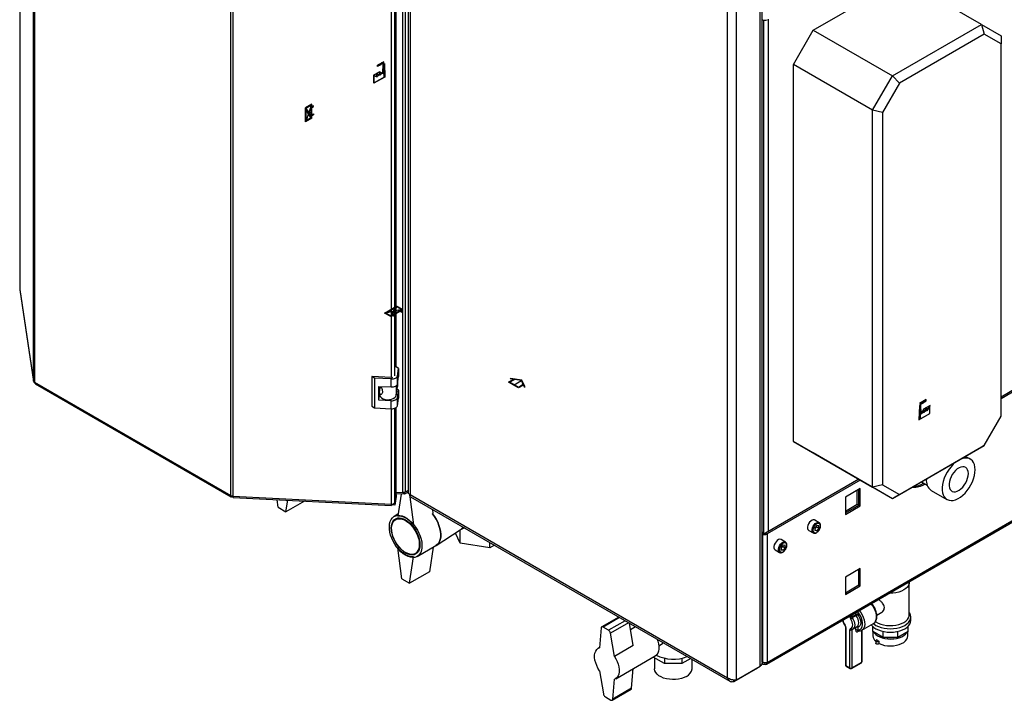
# Model space of a CAD drawing. Units: millimetres. Extents: x 0 to 4200, y 0 to 2970.
# Drawn here: x 3137 to 3841, y 609 to 1095 of the extents above; entities that cross this region are included whole.
import ezdxf

# ---------------------------------------------------------------- set-up
doc = ezdxf.new("R2010")
doc.units = ezdxf.units.MM
doc.header["$PDSIZE"] = -1
doc.linetypes.add('SLD-Durchgehend', pattern=[0])
doc.linetypes.add('SLD-Punktstrich', pattern=[19.05, 15.24, -1.27, 1.27, -1.27])
doc.layers.add('SLD-0', color=7, linetype='SLD-Durchgehend', lineweight=30)

msp = doc.modelspace()

# ---------------------------------------------------------------- linework, layer by layer
at = {"color": 7, "linetype": 'SLD-Punktstrich', "ltscale": 10}
for p, q in [((3393.28, 1062.9), (3398.03, 1065.65)), ((3397.7, 1064.64), (3393.28, 1062.09)), ((3393.28, 1062.09), (3393.28, 1062.9)), ((3397.7, 1063.82), (3397.7, 1064.64)), ((3397.7, 1063.82), (3397.7, 1054.02)), ((3394.92, 1058.14), (3390.34, 1055.49)), ((3397.03, 1057.31), (3392.81, 1054.88)), ((3397.03, 1057.31), (3398.37, 1058.09)), ((3346.2, 1025.03), (3341.81, 1032.46)), ((3345.7, 1034.13), (3342.31, 1023.36)), ((3344.01, 1028.75), (3346.2, 1030.01)), ((3410.3, 888.28), (3399.27, 885.83)), ((3402.66, 883.3), (3406.9, 890.81)), ((3404.78, 887.06), (3406.97, 885.79)), ((3490.41, 834.36), (3496.07, 837.62)), ((3785.47, 823.96), (3780.71, 821.21)), ((3785.47, 823.14), (3785.47, 823.96)), ((3781.05, 820.59), (3785.47, 823.14)), ((3781.05, 819.77), (3781.05, 820.59)), ((3781.05, 819.77), (3781.05, 809.97)), ((3781.72, 814.04), (3785.93, 816.47)), ((3783.83, 817.29), (3788.4, 819.94)), ((3781.72, 814.04), (3780.38, 813.26))]:
    msp.add_line(p, q, dxfattribs=at)
at = {"color": 7, "linetype": 'SLD-Durchgehend', "ltscale": 10}
for p, q in [((3397.03, 1057.31), (3397.22, 1063.55)), ((3397.35, 1063.46), (3397.16, 1057.05)), ((3397.22, 1063.55), (3398.18, 1064.1)), ((3397.35, 1063.46), (3398.04, 1063.86)), ((3398.04, 1063.86), (3398.34, 1054.56)), ((3398.18, 1064.1), (3398.48, 1054.48)), ((3390.71, 1049.99), (3390.71, 1055.7)), ((3390.71, 1055.7), (3392.81, 1054.88)), ((3392.81, 1054.88), (3392.81, 1056.92)), ((3392.81, 1056.92), (3394.92, 1056.1)), ((3392.95, 1054.61), (3392.95, 1056.65)), ((3392.95, 1056.65), (3395.06, 1055.83)), ((3394.92, 1056.1), (3394.92, 1058.14)), ((3394.92, 1058.14), (3397.03, 1057.31)), ((3395.06, 1055.83), (3395.06, 1057.87)), ((3395.06, 1057.87), (3397.16, 1057.05)), ((3398.48, 1054.48), (3390.71, 1049.99)), ((3390.85, 1055.44), (3392.95, 1054.61)), ((3390.85, 1050.23), (3390.85, 1055.44)), ((3398.34, 1054.56), (3390.85, 1050.23)), ((3346.2, 1034.99), (3341.81, 1032.46)), ((3346.2, 1033.24), (3346.2, 1034.99)), ((3341.81, 1022.5), (3341.81, 1032.46)), ((3342.31, 1023.36), (3342.31, 1030.99)), ((3345.67, 1025.3), (3342.31, 1030.99)), ((3345.7, 1034.13), (3342.34, 1032.2)), ((3345.7, 1026.5), (3342.34, 1032.2)), ((3345.7, 1026.5), (3345.7, 1034.13)), ((3347.47, 1033.97), (3346.2, 1033.24)), ((3346.2, 1032.66), (3347.47, 1033.4)), ((3346.2, 1027.36), (3346.2, 1032.66)), ((3346.2, 1027.36), (3347.47, 1028.09)), ((3347.47, 1027.52), (3346.2, 1026.79)), ((3347.47, 1033.4), (3347.47, 1033.97)), ((3347.47, 1028.09), (3347.47, 1027.52)), ((3346.2, 1025.03), (3341.81, 1022.5)), ((3345.67, 1025.3), (3342.31, 1023.36)), ((3346.2, 1025.03), (3346.2, 1026.79)), ((3398.28, 885.83), (3406.9, 890.81)), ((3399.27, 885.83), (3405.88, 889.65)), ((3402.63, 883.89), (3405.88, 889.65)), ((3403.69, 884.46), (3406.94, 890.22)), ((3403.69, 884.46), (3410.3, 888.28)), ((3404.68, 884.46), (3409.27, 887.12)), ((3411.29, 888.28), (3406.9, 890.81)), ((3410.3, 888.28), (3406.94, 890.22)), ((3409.27, 887.12), (3410.55, 886.38)), ((3409.77, 887.4), (3411.29, 888.28)), ((3411.04, 886.67), (3409.77, 887.4)), ((3402.66, 883.3), (3398.28, 885.83)), ((3402.63, 883.89), (3399.27, 885.83)), ((3402.66, 883.3), (3404.18, 884.18)), ((3405.45, 883.44), (3404.18, 884.18)), ((3404.68, 884.46), (3405.95, 883.73)), ((3405.95, 883.73), (3405.45, 883.44)), ((3410.55, 886.38), (3411.04, 886.67)), ((3486.88, 836.4), (3490.49, 838.49)), ((3487.58, 836.4), (3491.05, 838.4)), ((3487.98, 838.87), (3488.39, 839.11)), ((3490.49, 838.49), (3487.98, 838.87)), ((3496.48, 837.86), (3488.39, 839.11)), ((3496.07, 837.62), (3491.05, 838.4)), ((3497.42, 834.73), (3496.07, 837.62)), ((3498.65, 833.19), (3496.48, 837.86)), ((3493.95, 832.32), (3486.88, 836.4)), ((3493.95, 832.72), (3487.58, 836.4)), ((3497.42, 834.73), (3493.95, 832.72)), ((3497.56, 834.4), (3493.95, 832.32)), ((3498.24, 832.95), (3497.56, 834.4)), ((3498.24, 832.95), (3498.65, 833.19)), ((3780.57, 819.49), (3780.26, 809.52)), ((3780.7, 819.41), (3780.41, 809.77)), ((3781.53, 820.05), (3780.57, 819.49)), ((3781.39, 819.81), (3780.7, 819.41)), ((3781.39, 819.81), (3781.59, 813.62)), ((3781.72, 814.04), (3781.53, 820.05)), ((3783.69, 816.86), (3781.59, 813.62)), ((3783.83, 817.29), (3781.72, 814.04)), ((3785.79, 818.08), (3783.69, 814.82)), ((3783.69, 814.82), (3783.69, 816.86)), ((3785.93, 818.51), (3783.83, 815.25)), ((3783.83, 815.25), (3783.83, 817.29)), ((3787.9, 819.29), (3785.79, 816.04)), ((3785.79, 816.04), (3785.79, 818.08)), ((3788.04, 819.73), (3785.93, 816.47)), ((3785.93, 816.47), (3785.93, 818.51)), ((3787.9, 814.09), (3787.9, 819.29)), ((3788.04, 814.01), (3788.04, 819.73)), ((3780.26, 809.52), (3788.04, 814.01)), ((3780.41, 809.77), (3787.9, 814.09))]:
    msp.add_line(p, q, dxfattribs=at)
at = {"color": 7, "linetype": 'SLD-Durchgehend', "ltscale": 10, "flags": 128}
for points in [[(3395.53, 1063.98), (3395.3, 1063.73), (3395.06, 1063.52), (3394.81, 1063.34), (3394.57, 1063.21), (3394.32, 1063.12), (3394.08, 1063.07), (3393.86, 1063.08), (3393.66, 1063.13)], [(3396.02, 1063.67), (3395.7, 1063.33), (3395.37, 1063.05), (3395.02, 1062.85), (3394.69, 1062.73), (3394.37, 1062.7), (3394.08, 1062.75), (3393.85, 1062.9), (3393.66, 1063.13)], [(3397.7, 1064.64), (3397.5, 1064.79), (3397.26, 1064.87), (3397, 1064.89), (3396.71, 1064.83), (3396.41, 1064.71), (3396.11, 1064.52), (3395.81, 1064.28), (3395.53, 1063.98)], [(3397.7, 1064.64), (3397.5, 1064.64), (3397.29, 1064.6), (3397.08, 1064.52), (3396.86, 1064.41), (3396.64, 1064.27), (3396.42, 1064.1), (3396.21, 1063.89), (3396.02, 1063.67)], [(3782.73, 821.56), (3783.04, 821.58), (3783.38, 821.69), (3783.72, 821.88), (3784.06, 822.15), (3784.38, 822.49), (3784.66, 822.87), (3784.9, 823.3), (3785.09, 823.74)], [(3783.22, 822.43), (3783.44, 822.45), (3783.68, 822.51), (3783.93, 822.62), (3784.18, 822.77), (3784.43, 822.97), (3784.66, 823.19), (3784.88, 823.45), (3785.09, 823.74)], [(3781.05, 820.59), (3781.25, 820.97), (3781.48, 821.32), (3781.75, 821.65), (3782.04, 821.92), (3782.34, 822.15), (3782.64, 822.31), (3782.94, 822.4), (3783.22, 822.43)], [(3781.05, 820.59), (3781.25, 820.81), (3781.45, 821.02), (3781.67, 821.19), (3781.89, 821.33), (3782.11, 821.44), (3782.32, 821.52), (3782.53, 821.56), (3782.73, 821.56)]]:
    msp.add_lwpolyline(points, dxfattribs=at)
at = {"color": 7, "linetype": 'SLD-Durchgehend', "ltscale": 10}
for p in [(3344.01, 1028.75), (3404.78, 887.06)]:
    msp.add_point(p, dxfattribs=at)
at = {"layer": 'SLD-0', "ltscale": 10}
for p, q in [((3147.39, 837.17), (3147.39, 1485.01)), ((3148.06, 1484.19), (3148.06, 836.34)), ((3411.37, 757.6), (3411.37, 1408.38)), ((3413.19, 757.98), (3413.19, 1408.76)), ((3288.3, 755.39), (3288.3, 1403.23)), ((3289.72, 1402.85), (3289.72, 755)), ((3415.2, 1404.68), (3415.2, 757.33)), ((3416.52, 1402.11), (3416.52, 756.23)), ((3403.15, 839.87), (3403.15, 1305.36)), ((3405.64, 841.08), (3405.64, 1305.75)), ((3406.58, 847.23), (3406.58, 1306.26)), ((3666.84, 633.53), (3666.84, 1282.34)), ((3668.15, 636.39), (3668.15, 1283.16)), ((3643.5, 625.19), (3643.5, 1271.08)), ((3649.87, 623.73), (3649.87, 1272.54)), ((3137.46, 1193.21), (3137.46, 902.76)), ((3137.47, 1193.21), (3137.47, 902.65)), ((3704.66, 1087.97), (3768.3, 1124.71)), ((3824.87, 1092.05), (3768.3, 1124.71)), ((3669.1, 1095.16), (3669.1, 728.81)), ((3672.35, 1095.85), (3672.35, 729.63)), ((3761.23, 1055.31), (3824.87, 1092.05)), ((3824.87, 1092.05), (3826.94, 1085.08)), ((3824.87, 1092.05), (3839.01, 1083.88)), ((3690.52, 1063.47), (3704.66, 1087.97)), ((3704.66, 1087.97), (3761.23, 1055.31)), ((3826.94, 1085.08), (3766.23, 1050.03)), ((3839.01, 1078.11), (3826.94, 1085.08)), ((3839.01, 1083.88), (3839.01, 1078.11)), ((3839.01, 812.03), (3839.01, 1078.11)), ((3747.09, 1030.82), (3690.52, 1063.47)), ((3690.52, 794.01), (3690.52, 1063.47)), ((3747.09, 1030.82), (3761.23, 1055.31)), ((3766.23, 1050.03), (3754.16, 1029.13)), ((3761.23, 1055.31), (3766.23, 1050.03)), ((3754.16, 1029.13), (3747.09, 1030.82)), ((3747.09, 761.36), (3747.09, 1030.82)), ((3754.16, 1029.13), (3754.16, 763.05)), ((3137.47, 902.65), (3137.46, 902.76)), ((3137.47, 902.65), (3147.39, 837.17)), ((3137.47, 902.65), (3137.49, 902.42)), ((3137.49, 902.42), (3147.41, 836.93)), ((3408.22, 846.28), (3406.58, 847.41)), ((3407.39, 840.81), (3408.22, 846.28)), ((3408.22, 846.28), (3408.22, 840.56)), ((3391.1, 839.32), (3389.28, 840.57)), ((3403.23, 839.86), (3389.28, 840.57)), ((3389.28, 840.57), (3389.28, 819.34)), ((3403.05, 838.71), (3391.1, 839.32)), ((3391.1, 839.32), (3391.1, 818.09)), ((3403.05, 833), (3403.05, 838.71)), ((3407.39, 835.1), (3407.39, 840.81)), ((3407.39, 835.1), (3408.22, 840.56)), ((3148.06, 836.34), (3288.3, 755.39)), ((3148.72, 835.18), (3288.58, 754.44)), ((3394.09, 833.45), (3403.05, 833)), ((3394.09, 823.65), (3394.09, 833.45)), ((3394.7, 829.04), (3395.22, 832.49)), ((3395.13, 831.92), (3395.13, 833.4)), ((3395.22, 832.49), (3395.13, 832.46)), ((3395.8, 832.78), (3395.22, 832.49)), ((3406.65, 833.95), (3406.65, 827.07)), ((3406.65, 827.07), (3407.61, 833.4)), ((3408.22, 830.76), (3407.31, 831.39)), ((3407.39, 825.3), (3408.22, 830.76)), ((3407.61, 836.58), (3407.61, 833.4)), ((3408.22, 830.76), (3408.22, 825.05)), ((3854.71, 834.9), (3839.01, 825.84)), ((3855.78, 834.29), (3839.01, 824.61)), ((3394.09, 823.65), (3394.68, 827.53)), ((3403.05, 823.2), (3394.09, 823.65)), ((3394.68, 828.77), (3394.68, 827.38)), ((3407.39, 819.58), (3407.39, 825.3)), ((3407.39, 819.58), (3408.22, 825.05)), ((3389.28, 819.34), (3391.1, 818.09)), ((3391.1, 818.09), (3403.05, 817.48)), ((3403.05, 817.48), (3403.05, 823.2)), ((3403.15, 749.27), (3403.15, 817.48)), ((3405.64, 750.48), (3405.64, 817.87)), ((3406.58, 756.63), (3406.58, 818.38)), ((3826.94, 791.13), (3839.01, 812.03)), ((3690.52, 794.01), (3747.09, 761.36)), ((3704.66, 785.85), (3690.52, 794.01)), ((3824.87, 789.93), (3761.23, 753.19)), ((3766.23, 756.08), (3826.94, 791.13)), ((3826.94, 791.13), (3824.87, 789.93)), ((3761.23, 753.19), (3704.66, 785.85)), ((3816.95, 781.5), (3813.61, 783.43)), ((3737.2, 767.06), (3670.58, 728.61)), ((3738.26, 766.45), (3671.64, 727.99)), ((3738.29, 760.38), (3727.61, 754.22)), ((3738.29, 748.05), (3738.29, 760.38)), ((3754.16, 763.05), (3747.09, 761.36)), ((3761.23, 753.19), (3747.09, 761.36)), ((3754.16, 763.05), (3766.23, 756.08)), ((3781.98, 765.17), (3786.13, 762.77)), ((3289.55, 754.66), (3289.55, 755.01)), ((3289.55, 754.66), (3289.74, 754.91)), ((3289.72, 755), (3403.15, 749.27)), ((3290.13, 754.01), (3403.24, 748.3)), ((3405.64, 750.48), (3406.58, 756.63)), ((3406.58, 755.98), (3405.64, 749.83)), ((3406.58, 754.76), (3405.64, 748.6)), ((3406.58, 755.98), (3406.49, 756.04)), ((3406.58, 757.84), (3411.37, 757.6)), ((3412.46, 756.33), (3406.58, 756.63)), ((3406.58, 755.98), (3406.58, 754.76)), ((3410.02, 756.46), (3407.68, 740.91)), ((3412.46, 757.56), (3411.74, 757.59)), ((3415.2, 759.14), (3412.46, 757.56)), ((3415.2, 757.92), (3412.46, 756.33)), ((3412.46, 757.56), (3412.46, 756.33)), ((3413.19, 757.98), (3415.2, 759.14)), ((3415.5, 756.81), (3414.39, 757.45)), ((3416.17, 756.43), (3419, 734.38)), ((3416.52, 756.23), (3643.5, 625.19)), ((3416.82, 754.53), (3645.07, 622.77)), ((3727.61, 754.22), (3727.61, 741.89)), ((3736.17, 749.28), (3736.17, 759.16)), ((3737.23, 748.67), (3737.23, 759.77)), ((3766.23, 756.08), (3761.23, 753.19)), ((3788.96, 759.15), (3800.27, 752.62)), ((3322.12, 747.03), (3321.43, 752.43)), ((3322.12, 747.03), (3327.78, 743.76)), ((3327.78, 743.76), (3329.03, 752.05)), ((3341.08, 751.44), (3327.78, 743.76)), ((3403.35, 748.72), (3403.35, 749.27)), ((3405.64, 748.6), (3403.35, 748.72)), ((3405.64, 749.83), (3405.25, 749.85)), ((3405.64, 749.83), (3405.64, 748.6)), ((3727.61, 744.34), (3736.17, 749.28)), ((3727.61, 743.12), (3737.23, 748.67)), ((3727.61, 741.89), (3738.29, 748.05)), ((3736.17, 749.28), (3737.23, 748.67)), ((3737.23, 748.67), (3738.29, 748.05)), ((3407.86, 742.1), (3405.09, 740.5)), ((3408.23, 739.43), (3406.2, 738.26)), ((3433.09, 742.92), (3432.78, 745.32)), ((3671.17, 634.92), (3855.3, 741.21)), ((3855.78, 742.27), (3671.64, 635.97)), ((3452.31, 730.81), (3455.11, 732.43)), ((3455.35, 732.29), (3454.97, 732.35)), ((3707.14, 734.05), (3705.72, 732.28)), ((3705.72, 732.28), (3705.72, 730.39)), ((3706.08, 732.17), (3705.72, 731.71)), ((3708.91, 736.04), (3705.73, 737.88)), ((3706.8, 733.05), (3706.08, 732.17)), ((3706.8, 733.05), (3706.8, 733.62)), ((3706.8, 733.05), (3708.56, 732.03)), ((3707.14, 734.05), (3708.56, 733.92)), ((3708.56, 732.03), (3707.14, 730.26)), ((3708.56, 732.03), (3708.56, 733.92)), ((3435.25, 719.82), (3452.42, 730.88)), ((3452.27, 721.34), (3448.89, 728.61)), ((3452.27, 721.34), (3452.27, 730.79)), ((3669.45, 728.61), (3668.15, 729.36)), ((3668.39, 727.99), (3668.15, 728.13)), ((3669.45, 728.61), (3668.39, 727.99)), ((3668.39, 727.99), (3668.39, 636.55)), ((3670.58, 728.61), (3671.64, 727.99)), ((3671.64, 727.99), (3671.64, 635.97)), ((3701.48, 730.52), (3704.66, 728.68)), ((3705.72, 731.08), (3707.14, 730.26)), ((3707.14, 730.26), (3705.72, 730.39)), ((3410.51, 696), (3407.68, 718.05)), ((3421.59, 711.92), (3435.02, 719.68)), ((3432.96, 718.49), (3430.31, 700.9)), ((3473.46, 718.06), (3452.27, 721.34)), ((3473.46, 718.06), (3473.46, 721.83)), ((3476.73, 719.95), (3473.46, 718.06)), ((3683.1, 720.17), (3681.68, 718.4)), ((3681.68, 718.4), (3681.68, 716.51)), ((3682.04, 718.29), (3681.68, 717.83)), ((3684.87, 722.16), (3681.69, 724)), ((3682.75, 719.17), (3682.04, 718.29)), ((3682.75, 719.17), (3682.75, 719.74)), ((3682.75, 719.17), (3684.52, 718.15)), ((3683.1, 720.17), (3684.52, 720.05)), ((3684.52, 718.15), (3683.1, 716.38)), ((3684.52, 718.15), (3684.52, 720.05)), ((3416.17, 692.74), (3419, 711.52)), ((3420.2, 714.01), (3422.23, 715.18)), ((3677.44, 716.64), (3680.62, 714.8)), ((3681.68, 717.2), (3683.1, 716.38)), ((3683.1, 716.38), (3681.68, 716.51)), ((3430.31, 700.9), (3416.17, 692.74)), ((3738.29, 703.23), (3727.61, 697.06)), ((3727.61, 697.06), (3727.61, 684.73)), ((3737.23, 691.51), (3737.23, 702.61)), ((3738.29, 690.9), (3738.29, 703.23)), ((3410.51, 696), (3416.17, 692.74)), ((3727.61, 685.96), (3737.23, 691.51)), ((3727.61, 684.73), (3738.29, 690.9)), ((3737.23, 691.51), (3738.29, 690.9)), ((3773.28, 693.53), (3773.27, 693.86)), ((3773.32, 670.29), (3773.32, 693.45)), ((3565.64, 668.62), (3553.46, 661.59)), ((3730.83, 668.86), (3730.83, 669.36)), ((3732.24, 668.86), (3735.07, 670.5)), ((3732.24, 670.18), (3732.24, 668.86)), ((3735.38, 669.65), (3732.55, 668.02)), ((3735.07, 670.5), (3735.07, 671.81)), ((3736.36, 672.55), (3736.49, 672.39)), ((3736.49, 672.39), (3736.49, 670.5)), ((3750.16, 670.03), (3753.76, 672.11)), ((3774.47, 666.21), (3774.47, 668.66)), ((3566.23, 668.28), (3554.46, 661.49)), ((3570.15, 666.02), (3558.39, 659.22)), ((3572.66, 664.57), (3559.77, 657.13)), ((3575.97, 648.26), (3573.32, 664.19)), ((3577.71, 661.65), (3574.09, 659.56)), ((3733.12, 660.2), (3735.95, 661.83)), ((3739.36, 659.19), (3747.85, 664.08)), ((3747.21, 658.3), (3747.21, 661.91)), ((3772.43, 658.3), (3772.43, 661.91)), ((3553.06, 660.81), (3551.92, 646.62)), ((3558.39, 659.22), (3554.46, 661.49)), ((3562.53, 640.5), (3559.77, 657.13)), ((3727.71, 661.52), (3727.71, 634.37)), ((3728, 661.11), (3728, 633.96)), ((3730.83, 632.33), (3730.83, 659.48)), ((3735.07, 661.11), (3732.24, 659.48)), ((3732.24, 659.48), (3732.24, 632.33)), ((3735.07, 659.22), (3735.07, 661.11)), ((3736.49, 661.11), (3736.49, 659.22)), ((3737.14, 658.63), (3736.49, 658.25)), ((3739.31, 636.41), (3739.31, 659.18)), ((3739.61, 636.82), (3739.61, 659.33)), ((3754.6, 654.03), (3747.21, 658.3)), ((3747.32, 658.23), (3747.32, 655.19)), ((3754.6, 654.03), (3754.6, 658.31)), ((3765.04, 654.03), (3765.04, 658.31)), ((3772.43, 658.3), (3765.04, 654.03)), ((3772.32, 655.19), (3772.32, 658.23)), ((3575.97, 648.26), (3562.53, 640.5)), ((3594.26, 648.12), (3596.19, 649.23)), ((3749.38, 651.51), (3749.38, 649.88)), ((3750.14, 652.25), (3749.74, 652.02)), ((3751.91, 651.23), (3751.51, 651)), ((3751.51, 651), (3751.51, 649.37)), ((3751.91, 649.6), (3751.51, 649.37)), ((3751.91, 649.6), (3751.91, 651.23)), ((3765.04, 654.03), (3754.6, 654.03)), ((3551.94, 646.78), (3550.98, 646.22)), ((3563.48, 624.57), (3591.76, 640.9)), ((3598.39, 635.31), (3590.23, 640.02)), ((3591.15, 639.48), (3591.15, 631.72)), ((3598.39, 639.19), (3598.39, 635.31)), ((3610.82, 635.31), (3598.39, 635.31)), ((3610.82, 639.19), (3610.82, 635.31)), ((3617.08, 638.92), (3610.82, 635.31)), ((3618.05, 631.72), (3618.05, 638.36)), ((3649.87, 623.73), (3666.84, 633.53)), ((3667.99, 635.43), (3668.62, 635.06)), ((3668.39, 636.55), (3668.15, 636.96)), ((3668.15, 636.41), (3668.39, 636.55)), ((3670.02, 635.89), (3670.02, 635.03)), ((3728, 633.96), (3730.83, 632.33)), ((3728.21, 633.5), (3731.04, 631.87)), ((3732.04, 631.87), (3739.11, 635.95)), ((3732.24, 632.33), (3739.31, 636.41)), ((3551.92, 630.29), (3554.69, 613.66)), ((3574.84, 617.74), (3575.95, 631.77)), ((3647.95, 622.62), (3664.92, 632.42)), ((3664.92, 632.42), (3664.92, 632.42)), ((3561.4, 609.98), (3562.53, 624.17)), ((3647.95, 622.62), (3647.95, 623.58)), ((3560.99, 609.21), (3574.43, 616.96)), ((3574.84, 617.74), (3561.4, 609.98)), ((3556.07, 611.57), (3559.99, 609.3))]:
    msp.add_line(p, q, dxfattribs=at)
at = {"layer": 'SLD-0', "ltscale": 10, "flags": 128}
for points in [[(3403.05, 838.71), (3403.84, 838.72), (3404.61, 838.81), (3405.33, 838.99), (3405.97, 839.25), (3406.52, 839.57), (3406.95, 839.95), (3407.24, 840.37), (3407.39, 840.81)], [(3403.05, 833), (3403.84, 833), (3404.61, 833.1), (3405.33, 833.27), (3405.97, 833.53), (3406.52, 833.85), (3406.95, 834.23), (3407.24, 834.65), (3407.39, 835.1)], [(3394.68, 827.38), (3394.77, 826.77), (3395.24, 825.91), (3396.08, 825.15), (3397.23, 824.54), (3398.62, 824.12), (3400.15, 823.93), (3401.72, 823.97), (3403.21, 824.24), (3404.53, 824.72), (3405.59, 825.39), (3406.31, 826.19), (3406.65, 827.07)], [(3403.05, 823.2), (3403.84, 823.2), (3404.61, 823.3), (3405.33, 823.48), (3405.97, 823.73), (3406.52, 824.05), (3406.95, 824.43), (3407.24, 824.85), (3407.39, 825.3)], [(3403.05, 817.48), (3403.84, 817.49), (3404.61, 817.58), (3405.33, 817.76), (3405.97, 818.02), (3406.52, 818.34), (3406.95, 818.72), (3407.24, 819.14), (3407.39, 819.58)], [(3820.4, 773.86), (3820.28, 775.77), (3819.9, 777.5), (3819.29, 779), (3818.45, 780.25), (3817.39, 781.21), (3816.15, 781.88), (3814.75, 782.23), (3813.22, 782.25), (3811.59, 781.95), (3810.23, 781.48)], [(3806.99, 779.61), (3806.47, 779.21), (3804.8, 777.75), (3803.22, 776.05), (3801.75, 774.17), (3800.43, 772.14), (3799.28, 769.99), (3798.33, 767.79), (3797.6, 765.56), (3797.1, 763.37), (3796.85, 761.26), (3796.85, 759.28), (3797.1, 757.45), (3797.6, 755.84), (3798.33, 754.46), (3799.28, 753.35), (3800.43, 752.53), (3801.75, 752.02), (3803.22, 751.84), (3804.8, 751.97), (3806.47, 752.43), (3808.18, 753.2), (3809.9, 754.27), (3811.59, 755.61), (3813.22, 757.19), (3814.75, 758.98), (3816.15, 760.95), (3817.39, 763.04), (3818.45, 765.22), (3819.29, 767.44), (3819.9, 769.65), (3820.28, 771.81), (3820.4, 773.86), (3820.4, 773.86)], [(3815.54, 771.06), (3815.42, 772.5), (3815.04, 773.75), (3814.44, 774.75), (3813.63, 775.48), (3812.63, 775.9), (3811.49, 776), (3810.25, 775.78), (3808.94, 775.24), (3807.63, 774.41), (3806.34, 773.31), (3805.15, 771.99), (3804.07, 770.49), (3803.16, 768.86), (3802.45, 767.17), (3801.96, 765.47), (3801.71, 763.84), (3801.71, 762.32), (3801.96, 760.97), (3802.45, 759.84), (3803.16, 758.97), (3804.07, 758.39), (3805.15, 758.13), (3806.34, 758.19), (3807.63, 758.57), (3808.94, 759.26), (3810.25, 760.22), (3811.49, 761.44), (3812.63, 762.86), (3813.63, 764.43), (3814.44, 766.1), (3815.04, 767.8), (3815.42, 769.47), (3815.54, 771.06)], [(3403.35, 748.72), (3403.31, 748.5), (3403.28, 748.35), (3403.24, 748.3), (3403.21, 748.33), (3403.19, 748.45), (3403.17, 748.65), (3403.16, 748.93), (3403.15, 749.27)], [(3413.34, 712.74), (3411.64, 713.86), (3409.98, 715.25), (3408.39, 716.87), (3406.9, 718.69), (3405.55, 720.67), (3404.37, 722.77), (3403.38, 724.94), (3402.6, 727.14), (3402.05, 729.32), (3401.74, 731.44), (3401.68, 733.44), (3401.87, 735.28), (3402.3, 736.94), (3402.96, 738.36), (3403.85, 739.53), (3404.94, 740.41), (3406.21, 740.99), (3407.63, 741.26), (3409.17, 741.2), (3410.8, 740.83), (3412.49, 740.14), (3414.19, 739.16), (3415.88, 737.9), (3417.51, 736.39), (3419.05, 734.67), (3420.47, 732.76), (3421.74, 730.72), (3422.83, 728.58), (3423.71, 726.38), (3424.38, 724.19), (3424.81, 722.04), (3425, 719.97), (3424.94, 718.05), (3424.63, 716.29), (3424.08, 714.75), (3423.3, 713.45), (3422.31, 712.42), (3421.12, 711.68), (3419.78, 711.26), (3418.29, 711.16), (3416.7, 711.37), (3415.04, 711.9), (3413.34, 712.74)], [(3413.34, 714.37), (3411.73, 715.45), (3410.17, 716.78), (3408.68, 718.35), (3407.31, 720.11), (3406.09, 722.03), (3405.04, 724.04), (3404.2, 726.11), (3403.59, 728.18), (3403.21, 730.21), (3403.09, 732.13), (3403.21, 733.91), (3403.59, 735.5), (3404.2, 736.86), (3405.04, 737.96), (3406.09, 738.77), (3407.31, 739.27), (3408.68, 739.45), (3410.17, 739.3), (3411.73, 738.83), (3413.34, 738.05), (3414.94, 736.98), (3416.51, 735.64), (3417.99, 734.08), (3419.37, 732.31), (3420.59, 730.4), (3421.63, 728.38), (3422.47, 726.32), (3423.09, 724.24), (3423.47, 722.22), (3423.59, 720.29), (3423.47, 718.52), (3423.09, 716.93), (3422.47, 715.56), (3421.63, 714.47), (3420.59, 713.66), (3419.37, 713.16), (3417.99, 712.98), (3416.51, 713.12), (3414.94, 713.59), (3413.34, 714.37)], [(3407.68, 740.91), (3409.01, 740.9), (3410.41, 740.64), (3411.86, 740.14), (3413.34, 739.4), (3414.82, 738.43), (3416.27, 737.26), (3417.67, 735.9), (3419, 734.38)], [(3432.38, 742.55), (3432.48, 742.42), (3433.9, 740.52), (3435.17, 738.47), (3436.26, 736.33), (3437.15, 734.14), (3437.82, 731.95), (3438.25, 729.79), (3438.43, 727.73), (3438.37, 725.8), (3438.06, 724.05), (3437.51, 722.5), (3436.73, 721.2), (3435.74, 720.17), (3435.02, 719.68)], [(3435.02, 719.68), (3435.74, 720.17), (3436.73, 721.2), (3437.51, 722.5), (3438.06, 724.05), (3438.37, 725.8), (3438.43, 727.73), (3438.25, 729.79), (3437.82, 731.95), (3437.15, 734.14), (3436.26, 736.33), (3435.17, 738.47), (3433.9, 740.52), (3432.48, 742.42), (3432.38, 742.55)], [(3413.2, 714.7), (3411.61, 715.77), (3410.06, 717.1), (3408.6, 718.67), (3407.25, 720.43), (3406.06, 722.33), (3405.05, 724.34), (3404.25, 726.39), (3403.69, 728.44), (3403.37, 730.43), (3403.31, 732.3), (3403.5, 734.02), (3403.94, 735.53), (3404.62, 736.8), (3405.53, 737.79), (3406.63, 738.48), (3407.91, 738.85), (3409.32, 738.89), (3410.83, 738.6), (3412.4, 737.99), (3413.99, 737.07), (3415.57, 735.86), (3417.08, 734.41), (3418.49, 732.74), (3419.76, 730.9), (3420.87, 728.94), (3421.77, 726.9), (3422.45, 724.84), (3422.9, 722.82), (3423.09, 720.88), (3423.02, 719.08), (3422.71, 717.46), (3422.14, 716.07), (3421.34, 714.93), (3420.34, 714.09), (3419.14, 713.56), (3417.8, 713.35), (3416.33, 713.48), (3414.79, 713.93), (3413.2, 714.7)], [(3705.73, 737.88), (3705.48, 737.99), (3704.7, 738.06), (3703.83, 737.79), (3702.94, 737.19), (3702.1, 736.34), (3701.4, 735.29), (3700.9, 734.14), (3700.63, 733), (3700.63, 731.96), (3700.9, 731.13), (3701.4, 730.57), (3701.48, 730.52)], [(3704.66, 728.68), (3704.59, 728.73), (3704.08, 729.29), (3703.82, 730.13), (3703.82, 731.16), (3704.08, 732.3), (3704.59, 733.45), (3705.29, 734.5), (3706.12, 735.36), (3707.01, 735.95), (3707.89, 736.22), (3708.66, 736.16), (3708.94, 736.02)], [(3709.79, 733.69), (3709.66, 734.56), (3709.29, 735.19), (3708.7, 735.53), (3707.96, 735.54), (3707.14, 735.22), (3706.32, 734.6), (3705.58, 733.73), (3705, 732.72), (3704.62, 731.65), (3704.49, 730.63), (3704.62, 729.75), (3705, 729.12), (3705.58, 728.78), (3706.32, 728.77), (3707.14, 729.09), (3707.96, 729.72), (3708.7, 730.58), (3709.29, 731.6), (3709.66, 732.67), (3709.79, 733.69)], [(3419, 711.52), (3417.67, 711.53), (3416.27, 711.79), (3414.82, 712.29), (3413.34, 713.03), (3411.86, 714), (3410.41, 715.17), (3409.01, 716.53), (3407.68, 718.05)], [(3681.69, 724), (3681.44, 724.11), (3680.66, 724.18), (3679.79, 723.91), (3678.9, 723.32), (3678.06, 722.46), (3677.36, 721.41), (3676.86, 720.26), (3676.59, 719.12), (3676.59, 718.09), (3676.86, 717.25), (3677.36, 716.69), (3677.44, 716.64)], [(3680.61, 714.81), (3680.54, 714.85), (3680.04, 715.41), (3679.77, 716.25), (3679.77, 717.28), (3680.04, 718.42), (3680.54, 719.57), (3681.24, 720.62), (3682.08, 721.48), (3682.97, 722.07), (3683.84, 722.35), (3684.62, 722.28), (3684.9, 722.15)], [(3685.75, 719.81), (3685.62, 720.68), (3685.25, 721.32), (3684.66, 721.65), (3683.92, 721.66), (3683.1, 721.34), (3682.28, 720.72), (3681.54, 719.85), (3680.95, 718.84), (3680.58, 717.77), (3680.45, 716.75), (3680.58, 715.88), (3680.95, 715.24), (3681.54, 714.9), (3682.28, 714.89), (3683.1, 715.22), (3683.92, 715.84), (3684.66, 716.7), (3685.25, 717.72), (3685.62, 718.79), (3685.75, 719.81)], [(3773.32, 693.51), (3773.22, 692.48), (3772.76, 691.22), (3771.95, 690.02), (3770.81, 688.92), (3769.37, 687.94), (3767.67, 687.1), (3765.75, 686.44), (3763.67, 685.98), (3761.49, 685.71), (3759.26, 685.66), (3759.07, 685.66)], [(3747.85, 664.08), (3748.61, 664.68), (3749.28, 665.64), (3749.72, 666.85), (3749.91, 668.28), (3749.85, 669.87), (3749.53, 671.56), (3748.97, 673.29), (3748.19, 675.01), (3747.22, 676.64), (3746.09, 678.13), (3746.07, 678.16)], [(3735.95, 661.83), (3736.14, 661.95), (3736.71, 662.59), (3737.07, 663.48), (3737.19, 664.58), (3737.07, 665.82), (3736.71, 667.13), (3736.14, 668.43), (3735.38, 669.65)], [(3736.49, 659.22), (3737.57, 659.38), (3738.5, 659.87), (3739.23, 660.67), (3739.73, 661.74), (3739.99, 663.04), (3739.99, 664.52), (3739.73, 666.12), (3739.23, 667.78), (3738.5, 669.41), (3737.57, 670.97), (3736.49, 672.39)], [(3736.49, 670.5), (3737.37, 669.07), (3738.05, 667.55), (3738.47, 666.03), (3738.61, 664.58), (3738.47, 663.3), (3738.05, 662.26), (3737.37, 661.52), (3736.49, 661.11)], [(3737.51, 673.35), (3738.66, 671.85), (3739.66, 670.21), (3740.46, 668.48), (3741.03, 666.73), (3741.36, 665.01), (3741.43, 663.41), (3741.24, 661.96), (3740.8, 660.74), (3740.11, 659.77), (3739.36, 659.19)], [(3747.64, 663.96), (3747.97, 663.69), (3749.46, 662.68), (3751.21, 661.82), (3753.17, 661.12), (3755.29, 660.62), (3757.53, 660.31), (3759.82, 660.2), (3762.11, 660.31), (3764.35, 660.62), (3766.47, 661.12), (3768.43, 661.82), (3770.18, 662.68), (3771.67, 663.69), (3772.87, 664.82), (3773.75, 666.05), (3774.29, 667.34), (3774.47, 668.66), (3774.29, 669.98), (3773.75, 671.27), (3773.32, 671.94)], [(3749.17, 665.5), (3749.52, 665.25), (3751.1, 664.34), (3752.91, 663.59), (3754.91, 663.03), (3757.05, 662.66), (3759.26, 662.5), (3761.49, 662.55), (3763.67, 662.82), (3765.75, 663.29), (3767.67, 663.94), (3769.37, 664.78), (3770.81, 665.76), (3771.95, 666.86), (3772.76, 668.06), (3773.22, 669.32), (3773.32, 670.29)], [(3554.46, 661.49), (3554.2, 661.61), (3553.95, 661.67), (3553.72, 661.67), (3553.51, 661.61), (3553.33, 661.49), (3553.2, 661.31), (3553.1, 661.08), (3553.06, 660.81)], [(3727.4, 662.8), (3727.33, 662.73), (3727.29, 662.67), (3727.29, 662.63), (3727.29, 662.63)], [(3731.44, 660.47), (3732.07, 660.76), (3732.55, 661.29), (3732.85, 662.03), (3732.95, 662.95), (3732.85, 663.98), (3732.55, 665.07), (3732.07, 666.15), (3731.44, 667.17)], [(3732.55, 668.02), (3733.31, 666.8), (3733.88, 665.49), (3734.24, 664.19), (3734.37, 662.95), (3734.24, 661.85), (3733.88, 660.96), (3733.31, 660.32), (3733.16, 660.22)], [(3746.18, 663.12), (3746.77, 662.37), (3747.97, 661.24), (3749.46, 660.23), (3751.21, 659.37), (3753.17, 658.68), (3755.29, 658.17), (3757.53, 657.86), (3759.82, 657.75), (3762.11, 657.86), (3764.35, 658.17), (3766.47, 658.68), (3768.43, 659.37), (3770.18, 660.23), (3771.67, 661.24), (3772.87, 662.37), (3773.75, 663.6), (3774.29, 664.89), (3774.47, 666.21)], [(3747.91, 657.89), (3748.32, 657.25), (3749.32, 656.17), (3750.61, 655.21), (3752.18, 654.38), (3753.96, 653.71), (3755.91, 653.23), (3757.97, 652.95), (3760.09, 652.87), (3762.19, 653), (3764.23, 653.34), (3766.15, 653.86), (3767.88, 654.57), (3769.38, 655.44), (3770.6, 656.43), (3771.52, 657.54), (3771.73, 657.89)], [(3751.91, 649.6), (3753.69, 648.9), (3755.66, 648.38), (3757.75, 648.07), (3759.91, 647.97), (3762.06, 648.09), (3764.14, 648.42), (3766.1, 648.95), (3767.86, 649.66), (3769.39, 650.54), (3770.63, 651.57), (3771.55, 652.69), (3772.12, 653.9), (3772.32, 655.14), (3772.32, 655.19)], [(3593, 652.83), (3593.57, 651.28), (3594.07, 649.36), (3594.32, 647.51), (3594.32, 645.77), (3594.07, 644.21), (3593.57, 642.87), (3592.84, 641.78), (3591.89, 640.98), (3591.76, 640.9)], [(3751.51, 651), (3751.11, 650.85), (3750.63, 650.79), (3750.15, 650.85), (3749.74, 651), (3749.47, 651.24), (3749.38, 651.51), (3749.47, 651.79), (3749.74, 652.02)], [(3751.51, 649.37), (3751.11, 649.21), (3750.63, 649.16), (3750.15, 649.21), (3749.74, 649.37), (3749.47, 649.6), (3749.38, 649.88)], [(3551.92, 630.29), (3550.81, 632.08), (3549.88, 633.96), (3549.16, 635.88), (3548.67, 637.78), (3548.42, 639.62), (3548.42, 641.34), (3548.67, 642.89), (3549.16, 644.23), (3549.88, 645.32), (3550.81, 646.12), (3551.92, 646.62)], [(3562.53, 640.5), (3563.64, 638.72), (3564.57, 636.84), (3565.29, 634.92), (3565.79, 633.01), (3566.04, 631.17), (3566.04, 629.45), (3565.79, 627.9), (3565.29, 626.56), (3564.57, 625.48), (3563.64, 624.67), (3562.53, 624.17)], [(3614.11, 626.23), (3612.42, 625.4), (3610.51, 624.74), (3608.44, 624.28), (3606.27, 624.01), (3604.05, 623.96), (3601.84, 624.12), (3599.72, 624.48), (3597.72, 625.05), (3595.91, 625.79), (3594.34, 626.7), (3593.05, 627.74), (3592.07, 628.89), (3591.44, 630.12), (3591.17, 631.4), (3591.15, 631.72)], [(3559.99, 609.3), (3560.25, 609.18), (3560.5, 609.12), (3560.74, 609.12), (3560.95, 609.18), (3561.12, 609.3), (3561.26, 609.48), (3561.35, 609.71), (3561.4, 609.98)]]:
    msp.add_lwpolyline(points, dxfattribs=at)
at = {"layer": 'SLD-0', "ltscale": 100}
for centre, radius, start, end in [((3670.02, 1098.58), 3.54, 242.60967, 297.39033), ((3403.41, 843.16), 3.3, 266.88684, 284.88592), ((3148.59, 837.45), 1.23, 193.44923, 244.41028), ((3794.15, 766.13), 8.7, 172.89498, 233.42009), ((3777.11, 774.21), 12.79, 263.33834, 305.05878), ((3775.38, 776.44), 14.5, 274.1859, 303.54917), ((3289.82, 758.22), 3.22, 241.68393, 268.18306), ((3411.61, 760.99), 3.4, 265.9492, 297.78304), ((3403.62, 751.48), 2.26, 258.04968, 333.64159), ((3449.22, 735.7), 5.79, 303.54481, 331.06573), ((3703.81, 733.98), 2.91, 311.06799, 321.4603), ((3703.56, 734.23), 3.26, 320.77793, 348.30395), ((3670.02, 731.13), 3.54, 242.60967, 297.39033), ((3670.02, 729.7), 1.23, 242.60967, 297.39033), ((3679.77, 720.1), 2.91, 311.06799, 321.4603), ((3679.52, 720.35), 3.26, 320.77793, 348.30395), ((3733.85, 668.99), 3.02, 182.4503, 217.00709), ((3731.54, 670.23), 1.54, 242.60967, 297.39033), ((3733.75, 668.93), 1.51, 182.4503, 217.00709), ((3735.78, 669.13), 1.54, 62.60967, 117.39033), ((3736.58, 670.56), 1.51, 182.4503, 217.00709), ((3732.6, 674.45), 5.54, 300.01401, 314.49178), ((3738.44, 671.16), 2.31, 133.5028, 147.93569), ((3733.65, 667.47), 7.8, 186.99575, 216.70997), ((3724.98, 660.99), 3.02, 2.4503, 37.00709), ((3735.32, 663.22), 5.54, 120.01401, 134.49178), ((3735.64, 660.79), 0.906, 20.68878, 85.15066), ((3556.69, 656.59), 3.13, 9.85362, 57.07371), ((3728.21, 661.57), 0.505, 186.37177, 245.56608), ((3731.73, 659.61), 0.91, 108.89921, 188.16528), ((3731.54, 660.85), 1.54, 242.60967, 297.39033), ((3732.26, 660.77), 0.872, 199.98709, 277.17771), ((3732.72, 659.54), 0.484, 124.06107, 186.87162), ((3735.8, 661.13), 0.723, 162.2318, 180.87882), ((3735.78, 659.75), 1.54, 62.60967, 117.39033), ((3735.78, 657.86), 1.54, 62.60967, 117.39033), ((3737.06, 658.29), 0.579, 142.23454, 183.12644), ((3752.8, 655.51), 5.49, 183.41701, 231.42034), ((3756.89, 661.9), 11.77, 235.02854, 244.97684), ((3759.82, 672.32), 18.44, 262.66773, 277.33227), ((3604.67, 666.74), 28.25, 244.1636, 290.70394), ((3670.65, 635.81), 1, 230.79671, 9.21404), ((3728.71, 634.37), 1, 180, 240.00269), ((3728.21, 634.42), 0.503, 185.6948, 245.62534), ((3728.49, 633.91), 0.493, 173.70115, 234.98667), ((3738.61, 636.82), 1, 299.99731, 0), ((3738.82, 636.36), 0.493, 305.01333, 6.29885), ((3739.11, 636.87), 0.503, 294.37466, 354.3052), ((3611.28, 632.42), 6.81, 294.6119, 354.06796), ((3731.54, 633.69), 1.54, 242.60967, 297.39033), ((3731.32, 632.27), 0.493, 173.70115, 234.98667), ((3731.54, 632.74), 1, 240.00269, 299.99731), ((3731.75, 632.27), 0.493, 305.01333, 6.29885), ((3557.77, 614.2), 3.13, 189.85362, 237.07371), ((3573.91, 617.73), 0.93, 304.09488, 0.3174)]:
    msp.add_arc(centre, radius, start, end, dxfattribs=at)
at = {"layer": 'SLD-0', "ltscale": 10}
for points, knots in [([(3147.39, 837.17), (3147.43, 836.95), (3147.5, 836.52), (3147.84, 836.1), (3148.13, 835.99), (3148.17, 835.97)], [0, 0, 0, 0, 0.458584, 0.917167, 1, 1, 1, 1]), ([(3148.72, 835.18), (3148.72, 835.18), (3148.52, 835.23), (3148.24, 835.62), (3148.12, 836.1), (3148.06, 836.34)], [0, 0, 0, 0, 0.000102, 0.500051, 1, 1, 1, 1]), ([(3395.49, 833.38), (3395.65, 833.06), (3396.01, 832.36), (3396.53, 831.19), (3396.8, 829.99), (3396.74, 828.91), (3396.36, 828.08), (3395.76, 827.66), (3395.16, 827.7), (3394.73, 828.14), (3394.65, 828.67), (3394.69, 829), (3394.7, 829.04)], [0, 0, 0, 0, 0.0914768, 0.2015568, 0.3080561, 0.4180563, 0.5296388, 0.6384574, 0.7446462, 0.8566665, 0.9832376, 1, 1, 1, 1]), ([(3290.13, 754.05), (3290.1, 754.05), (3290.01, 754.02), (3289.86, 754.33), (3289.77, 754.78), (3289.72, 755)], [0, 0, 0, 0, 0.176228, 0.588114, 1, 1, 1, 1]), ([(3416.52, 756.23), (3416.2, 756.35), (3415.55, 756.61), (3415.16, 757.04), (3415.24, 757.28), (3415.25, 757.33)], [0, 0, 0, 0, 0.443372, 0.886802, 1, 1, 1, 1]), ([(3416.85, 754.58), (3416.73, 754.66), (3416.44, 754.84), (3416.37, 755.5), (3416.48, 756.04), (3416.52, 756.23)], [0, 0, 0, 0, 0.329763, 0.772424, 1, 1, 1, 1]), ([(3708.89, 730.74), (3708.99, 730.87), (3709.3, 731.32), (3709.66, 732.2), (3709.91, 733.14), (3709.93, 733.68), (3709.94, 733.89)], [0, 0, 0, 0, 0.139479, 0.46681, 0.795777, 1, 1, 1, 1]), ([(3709.94, 733.89), (3709.93, 734.07), (3709.91, 734.57), (3709.69, 735.25), (3709.32, 735.8), (3709.02, 735.94), (3708.93, 735.99)], [0, 0, 0, 0, 0.191812, 0.557265, 0.87167, 1, 1, 1, 1]), ([(3704.66, 728.69), (3704.88, 728.59), (3705.33, 728.39), (3706.12, 728.46), (3706.95, 728.77), (3707.77, 729.35), (3708.45, 730.03), (3708.77, 730.55), (3708.89, 730.74)], [0, 0, 0, 0, 0.167873, 0.338433, 0.516376, 0.703005, 0.891893, 1, 1, 1, 1]), ([(3684.85, 716.86), (3684.94, 716.99), (3685.26, 717.44), (3685.62, 718.32), (3685.87, 719.26), (3685.89, 719.8), (3685.9, 720.01)], [0, 0, 0, 0, 0.139479, 0.46681, 0.795777, 1, 1, 1, 1]), ([(3685.9, 720.01), (3685.89, 720.19), (3685.87, 720.69), (3685.64, 721.37), (3685.28, 721.92), (3684.98, 722.07), (3684.89, 722.11)], [0, 0, 0, 0, 0.191812, 0.557265, 0.87167, 1, 1, 1, 1]), ([(3680.61, 714.81), (3680.84, 714.71), (3681.29, 714.51), (3682.08, 714.58), (3682.91, 714.89), (3683.73, 715.48), (3684.41, 716.15), (3684.73, 716.67), (3684.85, 716.86)], [0, 0, 0, 0, 0.167873, 0.338433, 0.516376, 0.703005, 0.891893, 1, 1, 1, 1]), ([(3747.76, 664.06), (3747.83, 664.1), (3748.26, 664.27), (3748.87, 664.87), (3749.55, 665.82), (3749.99, 666.98), (3750.23, 668.33), (3750.22, 669.82), (3749.99, 671.42), (3749.53, 673.06), (3748.86, 674.69), (3748, 676.25), (3747.17, 677.49), (3746.6, 678.13), (3746.4, 678.35)], [0, 0, 0, 0, 0.019555, 0.107694, 0.195525, 0.285407, 0.378347, 0.473488, 0.569414, 0.665197, 0.760735, 0.856132, 0.951562, 1, 1, 1, 1]), ([(3753.72, 672.18), (3753.96, 672.31), (3754.67, 672.67), (3755.39, 673.87), (3755.61, 675.46), (3755.15, 677.08), (3754.17, 678.63), (3752.83, 680.08), (3751.83, 680.85), (3751.35, 681.21)], [0, 0, 0, 0, 0.0837646, 0.2492504, 0.4058802, 0.5485922, 0.6946213, 0.8548654, 1, 1, 1, 1]), ([(3725.69, 666.39), (3725.7, 666.32), (3725.74, 665.85), (3726.05, 664.91), (3726.58, 663.69), (3727.06, 662.97), (3727.29, 662.63)], [0, 0, 0, 0, 0.054798, 0.381529, 0.707219, 1, 1, 1, 1]), ([(3727.29, 662.63), (3727.35, 662.55), (3727.48, 662.35), (3727.62, 662.03), (3727.7, 661.72), (3727.71, 661.58), (3727.71, 661.52)], [0, 0, 0, 0, 0.2149169, 0.5185087, 0.7882444, 1, 1, 1, 1]), ([(3732.36, 659.9), (3732.56, 659.95), (3732.85, 660.02), (3733.08, 660.2), (3733.15, 660.26)], [0, 0, 0, 0, 0.691677, 1, 1, 1, 1]), ([(3735.07, 659.22), (3735.08, 659.05), (3735.11, 658.69), (3735.31, 658.3), (3735.63, 658.08), (3736.03, 658.05), (3736.34, 658.18), (3736.49, 658.25)], [0, 0, 0, 0, 0.2022858, 0.4137948, 0.6123802, 0.806103, 1, 1, 1, 1]), ([(3736.63, 658.68), (3736.6, 658.68), (3736.52, 658.67), (3736.44, 658.78), (3736.41, 658.96), (3736.46, 659.14), (3736.49, 659.22)], [0, 0, 0, 0, 0.099517, 0.373931, 0.685077, 1, 1, 1, 1]), ([(3736.45, 658.69), (3736.69, 658.66), (3737.35, 658.59), (3738.38, 658.71), (3739.07, 659.05), (3739.41, 659.22)], [0, 0, 0, 0, 0.223711, 0.624255, 1, 1, 1, 1]), ([(3736.6, 658.67), (3736.59, 658.67), (3736.59, 658.67), (3736.62, 658.66), (3736.63, 658.66)], [0, 0, 0, 0, 0.780002, 1, 1, 1, 1]), ([(3596.19, 649.24), (3596.2, 649.25), (3596.71, 649.41), (3597.03, 649.87), (3597.35, 650.32)], [0, 0, 0, 0, 0.035222, 1, 1, 1, 1]), ([(3668.11, 636.39), (3668.09, 636.01), (3668.05, 635.17), (3667.48, 634.21), (3666.98, 633.68), (3666.84, 633.53)], [0, 0, 0, 0, 0.367334, 0.822604, 1, 1, 1, 1]), ([(3668.04, 635.8), (3668.05, 635.75), (3668.13, 635.47), (3668.44, 635.14), (3668.97, 634.88), (3669.52, 634.87), (3669.88, 634.99), (3670.02, 635.03)], [0, 0, 0, 0, 0.062487, 0.321794, 0.581105, 0.840415, 1, 1, 1, 1]), ([(3671.64, 635.97), (3671.45, 635.92), (3671.05, 635.81), (3670.28, 635.81), (3669.48, 635.97), (3668.83, 636.23), (3668.51, 636.46), (3668.39, 636.55)], [0, 0, 0, 0, 0.209052, 0.427821, 0.6465923, 0.8653635, 1, 1, 1, 1]), ([(3649.87, 623.73), (3649.46, 623.65), (3648.65, 623.48), (3647.09, 623.58), (3645.51, 623.98), (3644.29, 624.57), (3643.7, 625.04), (3643.5, 625.19)], [0, 0, 0, 0, 0.221505, 0.443039, 0.664574, 0.886107, 1, 1, 1, 1]), ([(3643.5, 625.19), (3643.63, 624.74), (3643.9, 623.82), (3644.76, 622.87), (3645.89, 622.36), (3647.02, 622.35), (3647.71, 622.56), (3647.95, 622.62)], [0, 0, 0, 0, 0.221505, 0.443039, 0.664574, 0.886107, 1, 1, 1, 1])]:
    msp.add_open_spline(points, degree=3, knots=knots, dxfattribs=at)
msp.add_open_spline([(3288.3, 755.39), (3288.29, 755.17), (3288.28, 754.74), (3288.56, 754.39), (3289, 754.32), (3289.36, 754.55), (3289.55, 754.66)], degree=3, dxfattribs=at)

doc.saveas('drawing.dxf')
